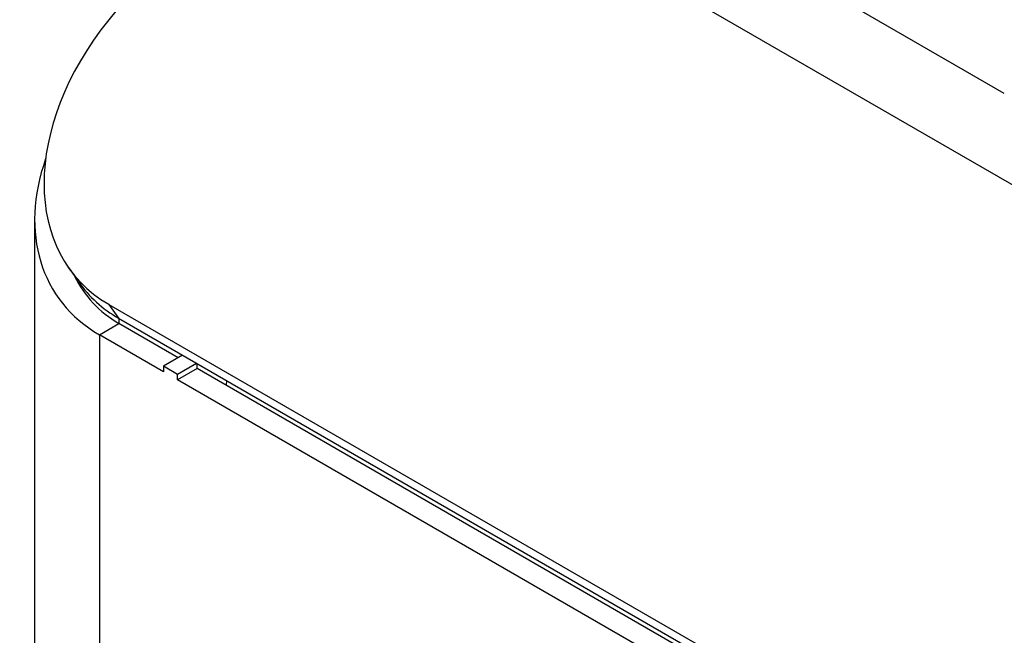
# Paper-space layout 'Sheet1(2)' of a CAD drawing. Units: inches. Extents: x 0.3 to 21.8, y 0.2 to 16.9.
# Drawn here: x 19.1 to 19.5, y 8.2 to 8.4 of the extents above; entities that cross this region are included whole.
import ezdxf

# ---------------------------------------------------------------- set-up
doc = ezdxf.new("R2010")
doc.units = ezdxf.units.IN
doc.header["$MEASUREMENT"] = 0

psp = doc.layouts.new('Sheet1(2)')

# ---------------------------------------------------------------- linework, layer by layer
at = {"color": 7, "linetype": 'Continuous', "lineweight": 25}
for p, q in [((19.19662, 8.50869), (19.12282, 8.41688)), ((19.78587, 8.16852), (19.19662, 8.50869)), ((19.46053, 8.38905), (19.25796, 8.50599)), ((19.09487, 8.34138), (19.09487, 5.91375)), ((19.10776, 8.32327), (19.11145, 8.31803)), ((19.12282, 8.30956), (19.59422, 8.03742)), ((19.12282, 8.30956), (19.1265, 8.30432)), ((19.11928, 8.29811), (19.12664, 8.30236)), ((19.1265, 8.30432), (19.5979, 8.03218)), ((19.14904, 8.28943), (19.12664, 8.30236)), ((19.11928, 8.29811), (19.11928, 5.87974)), ((19.14344, 8.28416), (19.11928, 8.29811)), ((19.15066, 8.29037), (19.14344, 8.2862)), ((19.14344, 8.2862), (19.14344, 8.28416)), ((19.14874, 8.28314), (19.14344, 8.2862)), ((19.15596, 8.28731), (19.14874, 8.28314)), ((19.15611, 8.28535), (19.14874, 8.2811)), ((19.15611, 8.28535), (19.15611, 8.28723)), ((19.35793, 8.16884), (19.15611, 8.28535)), ((19.14874, 8.2811), (19.14874, 8.28314)), ((19.35233, 8.16357), (19.14874, 8.2811)), ((19.16717, 8.28084), (19.16704, 8.27904))]:
    psp.add_line(p, q, dxfattribs=at)
at = {"color": 8, "linetype": 'Continuous', "lineweight": 25}
psp.add_line((19.12664, 8.30424), (19.12664, 8.30236), dxfattribs=at)
at = {"color": 7, "linetype": 'Continuous', "lineweight": 25}
for centre, major_axis, ratio, start_param, end_param in [((19.18174, 8.38286), (0.07024, 0.06424), 0.697875, 1.788118, 3.358914), ((19.1782, 8.36373), (0.07497, 0.05086), 0.715308, 2.372962, 3.475179), ((19.1782, 8.36373), (0.06315, 0.05157), 0.706863, 2.976458, 3.403514), ((19.18543, 8.37762), (0.07024, 0.06424), 0.697875, 3.052405, 3.358914)]:
    psp.add_ellipse(centre, major_axis=major_axis, ratio=ratio, start_param=start_param, end_param=end_param, dxfattribs=at)

doc.saveas('drawing.dxf')
